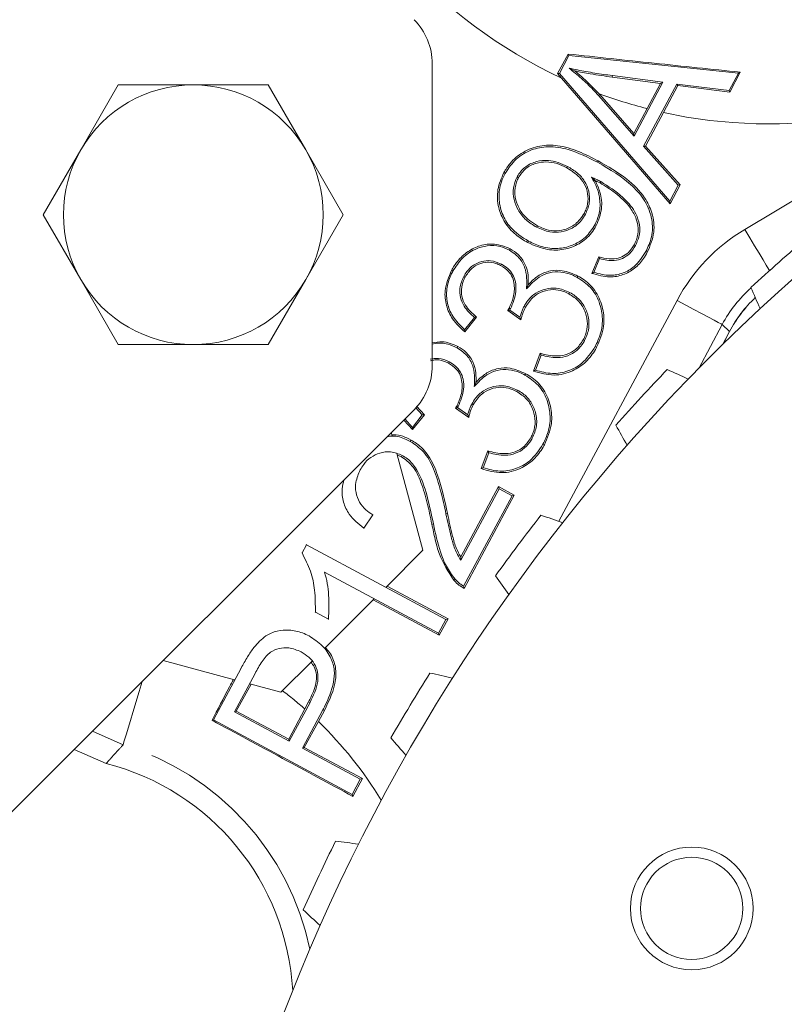
# Model space of a CAD drawing. Units: millimetres. Extents: x 11 to 1180, y 5 to 832.
# Drawn here: x 593 to 611, y 255 to 279 of the extents above; entities that cross this region are included whole.
import ezdxf

# ---------------------------------------------------------------- set-up
doc = ezdxf.new("R2010")
doc.units = ezdxf.units.MM
doc.linetypes.add('PHANTOM', pattern=[12.7, 6.35, -1.27, 1.27, -1.27, 1.27, -1.27])
doc.layers.add('SLD-0', color=7, linetype='Continuous')
doc.styles.add('SLDTEXTSTYLE0', font='TXT', dxfattribs={"width": 0.605})
doc.dimstyles.new('SLDDIMSTYLE0', dxfattribs={"dimtxt": 3, "dimasz": 3, "dimexe": 0, "dimexo": 0.0625, "dimgap": 0.75, "dimtad": 0, "dimdec": 1, "dimlfac": 2, "dimrnd": 1e-09, "dimzin": 12, "dimdsep": 46, "dimtxsty": 'SLDTEXTSTYLE0', "dimsah": 1, "dimcen": 0.09, "dimadec": 0, "dimazin": 0, "dimtfac": 1, "dimtdec": 3, "dimtofl": 0, "dimtmove": 0, "dimatfit": 3, "dimfxl": 0, "dimfrac": 2, "dimtolj": 1, "dimtzin": 12, "dimarcsym": 0})
doc.dimstyles.new('SLDDIMSTYLE1', dxfattribs={"dimtxt": 3, "dimasz": 3, "dimexe": 0, "dimexo": 0.0625, "dimgap": 0.75, "dimtad": 0, "dimtih": 1, "dimtoh": 1, "dimdec": 1, "dimlfac": 2, "dimrnd": 1e-09, "dimzin": 12, "dimdsep": 46, "dimtxsty": 'SLDTEXTSTYLE0', "dimsah": 1, "dimcen": 0, "dimadec": 0, "dimazin": 0, "dimtfac": 1, "dimtdec": 3, "dimtofl": 0, "dimtmove": 0, "dimatfit": 3, "dimfxl": 0, "dimfrac": 2, "dimtolj": 1, "dimtzin": 12, "dimarcsym": 0})

# ---------------------------------------------------------------- blocks, each defined once
blk = doc.blocks.new('*D18')
at = {"layer": 'SLD-0'}
for p, q in [((708.665, 398.35), (718.441, 410.686)), ((718.441, 410.686), (721.441, 410.686))]:
    blk.add_line(p, q, dxfattribs=at)
blk.add_solid([(708.665, 398.35), (710.92, 400.39), (710.137, 401.011)], dxfattribs=at)
at = {"layer": 'SLD-0', "char_height": 3, "attachment_point": 1, "style": 'SLDTEXTSTYLE0'}
for s, insert in [('%%c', (723.029, 412.253)), ('428.6', (727.397, 412.253)), (' B.C.', (737.702, 412.253))]:
    blk.add_mtext(s, dxfattribs=dict(at, insert=insert))
blk = doc.blocks.new('*D19')
at = {"layer": 'SLD-0'}
for p, q in [((621.361, 282.342), (621.361, 140.882)), ((642.111, 241.351), (642.111, 140.882)), ((621.361, 144.057), (616.674, 144.057)), ((642.111, 144.057), (621.361, 144.057))]:
    blk.add_line(p, q, dxfattribs=at)
for points in [[(621.361, 144.057), (624.361, 143.557), (624.361, 144.557)], [(642.111, 144.057), (639.111, 144.557), (639.111, 143.557)]]:
    blk.add_solid(points, dxfattribs=at)
at = {"layer": 'SLD-0', "insert": (607.073, 145.624), "char_height": 3, "attachment_point": 1, "style": 'SLDTEXTSTYLE0'}
blk.add_mtext('41.5', dxfattribs=at)

msp = doc.modelspace()

# ---------------------------------------------------------------- linework, layer by layer
at = {"color": 8, "linetype": 'PHANTOM', "lineweight": 0}
for p, q in [((610.412695, 273.820898), (625.617681, 282.920896)), ((607.175049, 277.581922), (607.170165, 277.545242)), ((605.866935, 266.682572), (608.756919, 272.08368)), ((609.85839, 271.494313), (609.285236, 270.423136)), ((610.036582, 271.324477), (609.85839, 271.494313)), ((603.108138, 266.86352), (603.145685, 266.871626)), ((598.10308, 263.095687), (598.097343, 263.098764)), ((598.441866, 262.962545), (598.447603, 262.959464)), ((595.214952, 261.215045), (594.470419, 261.553748))]:
    msp.add_line(p, q, dxfattribs=at)
at = {"color": 7, "linetype": 'Continuous', "lineweight": 15}
for p, q in [((605.836444, 277.630421), (606.094688, 278.108227)), ((605.882734, 277.635536), (606.115174, 278.069611)), ((606.115174, 278.069611), (606.094688, 278.108227)), ((606.115174, 278.069611), (610.25494, 277.639019)), ((602.773819, 277.870274), (602.773819, 270.48841)), ((605.882734, 277.635536), (605.836444, 277.630421)), ((605.930556, 277.521296), (605.836444, 277.630421)), ((608.577859, 274.511377), (605.882734, 277.635536)), ((610.25494, 277.639019), (610.026796, 277.213844)), ((610.300936, 277.663397), (610.046391, 277.175913)), ((610.25494, 277.639019), (610.300936, 277.663397)), ((595.098734, 277.35434), (594.18219, 275.766841)), ((596.931823, 277.35434), (595.098734, 277.35434)), ((599.681452, 275.766841), (598.764908, 277.35434)), ((605.930556, 277.521296), (608.585302, 274.443942)), ((608.355247, 277.388698), (607.170165, 277.545242)), ((608.411074, 277.41729), (607.175049, 277.581922)), ((607.706674, 276.10211), (608.411074, 277.41729)), ((608.752739, 277.373298), (607.937161, 275.851725)), ((608.022943, 276.77397), (608.355247, 277.388698)), ((608.411074, 277.41729), (608.355247, 277.388698)), ((608.752739, 277.373298), (608.772457, 277.335155)), ((610.026796, 277.213844), (608.752739, 277.373298)), ((606.867649, 277.116052), (606.845234, 277.140739)), ((607.698977, 276.169102), (606.867649, 277.116052)), ((608.772457, 277.335155), (608.423937, 276.678569)), ((610.046391, 277.175913), (608.772457, 277.335155)), ((610.026796, 277.213844), (610.046391, 277.175913)), ((606.83899, 277.09047), (607.706674, 276.10211)), ((608.022943, 276.77397), (607.698977, 276.169102)), ((607.983731, 275.857299), (608.423937, 276.678569)), ((607.706674, 276.10211), (607.698977, 276.169102)), ((594.18219, 275.766841), (593.265645, 274.179342)), ((600.597997, 274.179342), (599.681452, 275.766841)), ((607.937161, 275.851725), (607.983731, 275.857299)), ((607.937161, 275.851725), (608.787325, 274.902205)), ((608.833894, 274.907782), (607.983731, 275.857299)), ((608.787325, 274.902205), (608.577859, 274.511377)), ((608.585302, 274.443942), (608.833894, 274.907782)), ((608.787325, 274.902205), (608.833894, 274.907782)), ((608.577859, 274.511377), (608.585302, 274.443942)), ((593.265645, 274.179342), (594.18219, 272.591843)), ((599.681452, 272.591843), (600.597997, 274.179342)), ((606.841732, 273.152667), (606.670458, 272.745981)), ((606.721543, 272.768314), (606.863637, 273.105702)), ((594.18219, 272.591843), (595.098734, 271.004341)), ((598.764908, 271.004341), (599.681452, 272.591843)), ((604.617924, 271.838832), (604.94043, 271.608575)), ((604.669851, 271.848957), (604.686696, 271.877046)), ((604.917277, 271.672304), (604.669851, 271.848957)), ((603.803821, 271.669994), (603.564568, 271.366692)), ((603.570283, 271.311908), (603.857938, 271.676577)), ((609.863781, 271.001528), (610.036582, 271.324477)), ((610.037685, 271.321538), (609.87163, 271.009236)), ((595.098734, 271.004341), (596.931823, 271.004341)), ((605.407831, 270.79185), (605.244212, 270.357805)), ((605.293695, 270.380176), (605.431315, 270.745243)), ((602.327451, 269.410781), (591.028419, 258.111744)), ((602.361463, 269.462126), (602.526382, 269.282582)), ((602.580499, 269.289165), (602.385171, 269.497911)), ((603.340484, 269.45142), (603.66299, 269.22116)), ((603.392411, 269.461541), (603.409257, 269.48963)), ((603.639841, 269.284888), (603.392411, 269.461541)), ((602.287129, 268.979276), (602.104664, 269.187993)), ((602.526382, 269.282582), (602.287129, 268.979276)), ((602.292843, 268.924496), (602.580499, 269.289165)), ((602.074866, 269.158195), (602.292843, 268.924496)), ((601.795379, 268.769911), (601.772387, 268.855716)), ((602.544271, 265.975012), (601.909597, 268.343652)), ((601.920232, 268.30396), (602.022551, 268.261067)), ((604.130391, 268.404434), (603.966773, 267.97039)), ((604.016256, 267.99276), (604.153876, 268.357831)), ((601.013031, 267.940245), (601.018768, 267.93716)), ((603.467617, 265.728886), (604.406692, 267.479914)), ((604.391005, 267.531938), (603.467778, 265.810455)), ((604.406692, 267.479914), (604.391005, 267.531938)), ((604.778257, 267.324), (604.391005, 267.531938)), ((604.406692, 267.479914), (604.726266, 267.308312)), ((604.726266, 267.308312), (603.540253, 265.095501)), ((603.555847, 265.04328), (604.778257, 267.324)), ((604.726266, 267.308312), (604.778257, 267.324)), ((601.317849, 266.840714), (601.098277, 266.515124)), ((601.317849, 266.840714), (601.327107, 266.8428)), ((601.098277, 266.515124), (601.099983, 266.506004)), ((599.589359, 265.908885), (599.69743, 266.11093)), ((599.69743, 266.11093), (599.694763, 266.119747)), ((599.69743, 266.11093), (603.106678, 264.283041)), ((599.589359, 265.908885), (599.581801, 265.908557)), ((601.643943, 265.074684), (602.544271, 265.975012)), ((600.140866, 265.440787), (600.150708, 265.428125)), ((602.92697, 263.947501), (600.140866, 265.440787)), ((603.158668, 264.298755), (601.667505, 265.098247)), ((600.147415, 263.578157), (601.35299, 264.783732)), ((601.329424, 264.760165), (602.942691, 263.895492)), ((599.916198, 264.458611), (599.909548, 264.454788)), ((600.233659, 264.288518), (599.916198, 264.458611)), ((600.233659, 264.288518), (600.239072, 264.278232)), ((603.106678, 264.283041), (602.92697, 263.947501)), ((602.942691, 263.895492), (603.158668, 264.298755)), ((603.106678, 264.283041), (603.158668, 264.298755)), ((599.762347, 263.879447), (599.765398, 263.885203)), ((602.92697, 263.947501), (602.942691, 263.895492)), ((598.41523, 263.600669), (598.410134, 263.604722)), ((598.712635, 263.388737), (598.717284, 263.384174)), ((599.570226, 263.488877), (599.567175, 263.483121)), ((596.193455, 263.276785), (597.94154, 262.808385)), ((599.074159, 262.504901), (599.835731, 263.266473)), ((597.421926, 261.826157), (598.10308, 263.095687)), ((598.441866, 262.962545), (597.93872, 262.024517)), ((598.342989, 262.700817), (597.981524, 262.03744)), ((598.313157, 262.708812), (599.074159, 262.504901)), ((599.277865, 261.30675), (599.785913, 262.254602)), ((599.751961, 262.272573), (599.656739, 262.094918)), ((597.93872, 262.024517), (597.981524, 262.03744)), ((597.93872, 262.024517), (599.277865, 261.30675)), ((597.981524, 262.03744), (599.263761, 261.353432)), ((599.263761, 261.353432), (599.656739, 262.094918)), ((600.101948, 262.0752), (599.597357, 261.135097)), ((599.990554, 261.786437), (600.135915, 262.057262)), ((597.421926, 261.826157), (597.390682, 261.816724)), ((600.816768, 260.006263), (597.421926, 261.826157)), ((599.990554, 261.786437), (599.645518, 261.149633)), ((599.277865, 261.30675), (599.263761, 261.353432)), ((594.016221, 261.09955), (594.803613, 260.762411)), ((599.597357, 261.135097), (599.645518, 261.149633)), ((599.597357, 261.135097), (601.014838, 260.375476)), ((599.645518, 261.149633), (601.066787, 260.391164)), ((601.014838, 260.375476), (600.816768, 260.006263)), ((601.066787, 260.391164), (600.831785, 259.956519)), ((601.014838, 260.375476), (601.066787, 260.391164)), ((600.816768, 260.006263), (600.831785, 259.956519))]:
    msp.add_line(p, q, dxfattribs=at)
at = {"color": 7, "linetype": 'Continuous', "lineweight": 15, "flags": 128}
for points in [[(606.119599, 277.763001), (606.21598, 277.716211), (606.259104, 277.695279)], [(606.812317, 275.460969), (606.820658, 275.476578), (606.828835, 275.491874), (606.830426, 275.49485)], [(604.555454, 275.190732), (604.539272, 275.199416), (604.524277, 275.207459), (604.521599, 275.208897)], [(606.076457, 275.361865), (606.066838, 275.343875), (606.059294, 275.329768), (606.058341, 275.327983)], [(604.845327, 275.102491), (604.863305, 275.092832), (604.877401, 275.085254), (604.879186, 275.084297)], [(606.662423, 275.100752), (606.679295, 275.084569), (606.746778, 275.01985), (606.749907, 275.016847)], [(606.89338, 274.989034), (606.889807, 274.9825), (606.87552, 274.956356), (606.874958, 274.955324)], [(606.517807, 274.189963), (606.494718, 274.202331), (606.48394, 274.208105)], [(605.324198, 273.874498), (605.335083, 273.894722), (605.342407, 273.908327)], [(606.748235, 273.932344), (606.771387, 273.920077), (606.782194, 273.914351)], [(605.123945, 273.533228), (605.115436, 273.517488), (605.107233, 273.502312), (605.105672, 273.499428)], [(604.659081, 273.313901), (604.670119, 273.334573), (604.677186, 273.347809)], [(607.742105, 273.42778), (607.727163, 273.435849), (607.711572, 273.444264), (607.708283, 273.446041)], [(607.995916, 273.278634), (608.010188, 273.271019), (608.02446, 273.263401), (608.029813, 273.260544)], [(603.276294, 272.800679), (603.253268, 272.813181), (603.242524, 272.819015)], [(604.46278, 272.971532), (604.454872, 272.95634), (604.446724, 272.940691), (604.445033, 272.937438)], [(603.541158, 272.670451), (603.558015, 272.661651), (603.572816, 272.653921), (603.575226, 272.652662)], [(606.316548, 272.64586), (606.329084, 272.668864), (606.334936, 272.6796)], [(605.077274, 272.363598), (605.102212, 272.424842), (605.118353, 272.464479)], [(606.131617, 272.278915), (606.119231, 272.255826), (606.113453, 272.245048)], [(604.686696, 271.877046), (604.681026, 271.880085), (604.658336, 271.892245), (604.652819, 271.895203)], [(605.016373, 271.938159), (605.039597, 271.925981), (605.0504, 271.920315)], [(606.496074, 271.099972), (606.477302, 271.109945), (606.462136, 271.118007)], [(603.381641, 270.926486), (603.39268, 270.947161), (603.399746, 270.960393)], [(606.756933, 270.956914), (606.773053, 270.948316), (606.788107, 270.940284), (606.790833, 270.938831)], [(605.431315, 270.745243), (605.418317, 270.77097), (605.407831, 270.79185)], [(603.185341, 270.58412), (603.177432, 270.568925), (603.169285, 270.553279), (603.167594, 270.550026)], [(605.039109, 270.258444), (605.051644, 270.281452), (605.057497, 270.292188)], [(603.799835, 269.976186), (603.824772, 270.037427), (603.840914, 270.077067)], [(604.854178, 269.891499), (604.841791, 269.86841), (604.836013, 269.857637)], [(603.409257, 269.48963), (603.403587, 269.49267), (603.380896, 269.504833), (603.375379, 269.507787)], [(603.738934, 269.550747), (603.762158, 269.538569), (603.772965, 269.532899)], [(605.218634, 268.712561), (605.199863, 268.722533), (605.184697, 268.730591)], [(602.236327, 268.6369), (602.248714, 268.659982), (602.254495, 268.670755)], [(605.479494, 268.569502), (605.495617, 268.5609), (605.510667, 268.552869), (605.513394, 268.551416)], [(602.040816, 268.294881), (602.031078, 268.276854), (602.023494, 268.262814), (602.022551, 268.261067)], [(604.153876, 268.357831), (604.140878, 268.383554), (604.130391, 268.404434)], [(603.467617, 265.728886), (603.467699, 265.771064), (603.467766, 265.80559), (603.467778, 265.810455)], [(603.330318, 265.267889), (603.312116, 265.252094), (603.301302, 265.242706)]]:
    msp.add_lwpolyline(points, dxfattribs=at)
at = {"color": 8, "linetype": 'PHANTOM', "lineweight": 0, "flags": 128}
for points in [[(606.83899, 277.09047), (606.858529, 277.107912), (606.867649, 277.116052)], [(610.412695, 273.820898), (610.535179, 273.616238), (610.653162, 273.4191), (610.76231, 273.236728), (610.858612, 273.075822), (610.938529, 272.942289), (610.999123, 272.841046), (611.016358, 272.81225)], [(608.756919, 272.08368), (608.967219, 271.971158), (609.169789, 271.862767), (609.35719, 271.762493), (609.522533, 271.674021), (609.659743, 271.600607), (609.763779, 271.54494), (609.830816, 271.509069), (609.85839, 271.494313)], [(602.801234, 266.618091), (602.775559, 266.61292), (602.763579, 266.610506)], [(595.214952, 261.215045), (595.236689, 261.286891), (595.289529, 261.461547), (595.371533, 261.732596), (595.479686, 262.090075), (595.610015, 262.520849), (595.684838, 262.768167)], [(599.785913, 262.254602), (599.769213, 262.263442), (599.754416, 262.271273), (599.751961, 262.272573)], [(600.101948, 262.0752), (600.125108, 262.06297), (600.135915, 262.057262)]]:
    msp.add_lwpolyline(points, dxfattribs=at)
at = {"color": 7, "linetype": 'Continuous', "lineweight": 15}
for centre, radius in [((642.110821, 238.167342), 31.425), ((609.115821, 257.217342), 1.5), ((609.115821, 257.217342), 1.25)]:
    msp.add_circle(centre, radius, dxfattribs=at)
at = {"color": 8, "linetype": 'PHANTOM', "lineweight": 0}
msp.add_circle((642.110821, 238.167342), 31.046714, dxfattribs=at)
at = {"color": 7, "linetype": 'Continuous', "lineweight": 15}
for centre, radius, start, end in [((642.110821, 238.167342), 46.02125, 87.3609324, 186.2802805), ((601.249821, 277.870272), 1.524, 359.9999997, 44.9999997), ((596.931821, 274.179342), 3.175, 89.9999997, 149.9999997), ((596.931821, 274.179342), 3.175, 29.9999997, 89.9999997), ((596.931821, 274.179342), 3.175, 149.9999997, 209.9999997), ((596.931821, 274.179342), 3.175, 329.9999997, 29.9999997), ((642.110821, 238.167342), 46.5525, 130.3831112, 132.6612436), ((596.931821, 274.179342), 3.175, 209.9999997, 269.9999997), ((596.931821, 274.179342), 3.175, 269.9999997, 329.9999997), ((625.259016, 278.482742), 15.903937, 202.483499, 204.5111927), ((612.907264, 269.795754), 3.25, 133.5213799, 152), ((617.62868, 272.806046), 14.137573, 185.8434382, 186.0666683), ((601.249821, 270.488411), 1.524, 314.9999997, 359.9999997), ((599.935699, 282.166097), 12.946662, 294.2066873, 294.4470144), ((642.110821, 238.167342), 46.5525, 136.1895628, 138.4676953), ((602.141508, 255.824317), 15.903937, 64.3396137, 66.3673075), ((615.970524, 270.379016), 13.754802, 185.8407419, 186.0701687), ((621.266836, 276.571027), 15.903937, 208.2899506, 210.3176443), ((598.36251, 280.432877), 13.664603, 294.2130007, 294.440701), ((642.110821, 238.167342), 46.5525, 141.9960144, 144.2741469), ((600.560251, 251.690097), 15.903937, 70.1460654, 72.1737591), ((617.488543, 274.26524), 15.903937, 214.0964022, 216.1240959), ((642.110821, 238.167342), 46.5525, 147.802466, 150.0805985), ((599.405359, 247.417115), 15.903937, 75.952517, 77.9802107), ((613.962908, 271.589038), 15.903937, 219.9028538, 221.9305475), ((593.298069, 254.87914), 6.072854, 3.1312225, 75.6459075), ((642.110821, 238.167342), 46.5525, 153.6089177, 155.8870501), ((598.688683, 243.049217), 15.903937, 81.7589686, 83.7866623), ((610.726109, 268.569885), 15.903937, 225.7093054, 227.7369992)]:
    msp.add_arc(centre, radius, start, end, dxfattribs=at)
at = {"color": 8, "linetype": 'PHANTOM', "lineweight": 0}
for centre, radius, start, end in [((611.010821, 288.442342), 12.044847, 221.4634017, 245.0530306), ((611.010821, 288.442342), 12.044847, 257.5979157, 300.8997198), ((611.010821, 288.442342), 12.044847, 249.7669267, 255.6370866), ((593.298069, 254.87914), 9.6177, 48.6129337, 52.8158914), ((593.298069, 254.87914), 9.6177, 31.206915, 45.9049289), ((593.298069, 254.87914), 6.619528, 11.7180765, 73.1671731)]:
    msp.add_arc(centre, radius, start, end, dxfattribs=at)
for major_axis, ratio, start_param, end_param in [((-3.259557, 3.106747), 0.999344181, 6.013264254, 6.55310636), ((2.355311, -2.244893), 0.998840455, 3.057604636, 3.411513707)]:
    msp.add_ellipse((612.72634, 269.958031), major_axis=major_axis, ratio=ratio, start_param=start_param, end_param=end_param, dxfattribs=at)
at = {"color": 7, "linetype": 'Continuous', "lineweight": 15}
msp.add_ellipse((612.903386, 269.789286), major_axis=(-2.354124, 2.243762), ratio=0.999344181, start_param=6.231100685, end_param=6.55310636, dxfattribs=at)
for points, knots in [([(606.094688, 278.108227), (606.794077, 278.033368), (608.193475, 277.883585), (609.598241, 277.736815), (610.300936, 277.663397)], [0, 0, 0, 0, 0.499778132, 1, 1, 1, 1]), ([(606.119599, 277.763001), (606.169726, 277.72085), (606.26998, 277.63655), (606.420609, 277.510311), (606.565491, 277.376701), (606.705728, 277.237308), (606.794545, 277.139443), (606.83899, 277.09047)], [0, 0, 0, 0, 0.199290235, 0.398580088, 0.597919368, 0.798794356, 1, 1, 1, 1]), ([(607.175049, 277.581922), (607.103193, 277.591331), (606.959479, 277.61015), (606.744682, 277.643734), (606.463665, 277.689111), (606.256198, 277.733665), (606.119599, 277.763001)], [0, 0, 0, 0, 0.202939357, 0.405889251, 0.608831305, 1, 1, 1, 1]), ([(606.259104, 277.695279), (606.282998, 277.675266), (606.37074, 277.601774), (606.575644, 277.426921), (606.739035, 277.253474), (606.845234, 277.140739)], [0, 0, 0, 0, 0.115819768, 0.425311177, 1, 1, 1, 1]), ([(607.170165, 277.545242), (607.082103, 277.556892), (606.903824, 277.580477), (606.599495, 277.627331), (606.384657, 277.670216), (606.259104, 277.695279)], [0, 0, 0, 0, 0.2885947866, 0.5842493999, 1, 1, 1, 1]), ([(598.764908, 277.35434), (598.611891, 277.35434), (598.003894, 277.35434), (597.390695, 277.35434), (596.931823, 277.35434)], [0, 0, 0, 0, 0.251674049, 1, 1, 1, 1]), ([(606.830426, 275.49485), (606.671855, 275.576185), (606.356136, 275.738125), (605.872839, 275.886334), (605.396618, 275.883154), (604.986981, 275.728132), (604.689455, 275.483581), (604.569184, 275.286766), (604.521599, 275.208897)], [0, 0, 0, 0, 0.203474335, 0.405121783, 0.570946889, 0.737517002, 0.896149322, 1, 1, 1, 1]), ([(604.555454, 275.190732), (604.637046, 275.312813), (604.800723, 275.557713), (605.181991, 275.781738), (605.630132, 275.867304), (606.197053, 275.773802), (606.579509, 275.579341), (606.812317, 275.460969)], [0, 0, 0, 0, 0.170029741, 0.341086678, 0.500282379, 0.695812353, 1, 1, 1, 1]), ([(606.076457, 275.361865), (605.924819, 275.427534), (605.682236, 275.532587), (605.319075, 275.492722), (605.052246, 275.372637), (604.909624, 275.21341), (604.854259, 275.1179), (604.845327, 275.102491)], [0, 0, 0, 0, 0.346966751, 0.555057386, 0.76312545, 0.961783611, 1, 1, 1, 1]), ([(604.879186, 275.084297), (604.933854, 275.1645), (605.041032, 275.321739), (605.294798, 275.442561), (605.559777, 275.484242), (605.821571, 275.441225), (605.981008, 275.36497), (606.058341, 275.327983)], [0, 0, 0, 0, 0.213612445, 0.418792024, 0.605656402, 0.808729386, 1, 1, 1, 1]), ([(606.812317, 275.460969), (607.114894, 275.287175), (607.555897, 275.033873), (607.992914, 274.521871), (608.164499, 274.084887), (608.159198, 273.642671), (608.048378, 273.395597), (607.995916, 273.278634)], [0, 0, 0, 0, 0.370844912, 0.540503325, 0.711691342, 0.863517435, 1, 1, 1, 1]), ([(608.029813, 273.260544), (608.097052, 273.42062), (608.226549, 273.728913), (608.171438, 274.210803), (607.943685, 274.667754), (607.493859, 275.115903), (607.070531, 275.357705), (606.830426, 275.49485)], [0, 0, 0, 0, 0.179716884, 0.34611794, 0.489116529, 0.710235761, 1, 1, 1, 1]), ([(604.521599, 275.208897), (604.462911, 275.073477), (604.344922, 274.801225), (604.373422, 274.365968), (604.53116, 273.980517), (604.78943, 273.689571), (605.006244, 273.55921), (605.105672, 273.499428)], [0, 0, 0, 0, 0.216687088, 0.435635971, 0.625236616, 0.828139262, 1, 1, 1, 1]), ([(605.123945, 273.533228), (604.965293, 273.63474), (604.695254, 273.807522), (604.464763, 274.203376), (604.382751, 274.59273), (604.432308, 274.935891), (604.522645, 275.122837), (604.555454, 275.190732)], [0, 0, 0, 0, 0.284052535, 0.483482593, 0.682601236, 0.884725841, 1, 1, 1, 1]), ([(606.058341, 275.327983), (606.189132, 275.244436), (606.393372, 275.113972), (606.553022, 274.8229), (606.595777, 274.569229), (606.557517, 274.357662), (606.502628, 274.246091), (606.48394, 274.208105)], [0, 0, 0, 0, 0.34009995, 0.531088675, 0.722476311, 0.905512621, 1, 1, 1, 1]), ([(606.517807, 274.189963), (606.556637, 274.27985), (606.634614, 274.460358), (606.615307, 274.750568), (606.50749, 275.004298), (606.323197, 275.213882), (606.161647, 275.310772), (606.076457, 275.361865)], [0, 0, 0, 0, 0.2068038394, 0.4152940656, 0.599205961, 0.7886481793, 1, 1, 1, 1]), ([(604.845327, 275.102491), (604.809152, 275.01457), (604.736566, 274.838151), (604.76223, 274.551448), (604.865263, 274.279574), (605.055552, 274.039125), (605.234453, 273.929493), (605.324198, 273.874498)], [0, 0, 0, 0, 0.192563777, 0.386391402, 0.571846194, 0.785220578, 1, 1, 1, 1]), ([(605.342407, 273.908327), (605.213721, 273.992468), (604.997549, 274.133812), (604.825671, 274.456785), (604.770259, 274.757985), (604.823195, 274.971568), (604.872274, 275.070381), (604.879186, 275.084297)], [0, 0, 0, 0, 0.323465093, 0.543371174, 0.763432082, 0.966682672, 1, 1, 1, 1]), ([(606.662423, 275.100752), (606.71276, 275.012027), (606.814024, 274.833536), (606.8852, 274.514204), (606.868485, 274.198973), (606.783766, 274.011127), (606.748235, 273.932344)], [0, 0, 0, 0, 0.248103413, 0.499115271, 0.789929224, 1, 1, 1, 1]), ([(606.89338, 274.989034), (606.885508, 274.993171), (606.869763, 275.001446), (606.845932, 275.013439), (606.821988, 275.025201), (606.773786, 275.048075), (606.72058, 275.073221), (606.675427, 275.094595), (606.662423, 275.100752)], [0, 0, 0, 0, 0.103976573, 0.207957874, 0.311921958, 0.415894126, 0.831770083, 1, 1, 1, 1]), ([(606.782194, 273.914351), (606.835979, 274.050815), (606.938944, 274.312063), (606.900857, 274.70868), (606.796128, 274.922487), (606.749907, 275.016847)], [0, 0, 0, 0, 0.379252984, 0.726045556, 1, 1, 1, 1]), ([(606.749907, 275.016847), (606.757419, 275.013307), (606.799441, 274.993499), (606.840905, 274.972538), (606.874958, 274.955324)], [0, 0, 0, 0, 0.178740087, 1, 1, 1, 1]), ([(606.874958, 274.955324), (606.999588, 274.879231), (607.275025, 274.711062), (607.587066, 274.413508), (607.778952, 274.079128), (607.825502, 273.777997), (607.767991, 273.565279), (607.717638, 273.464723), (607.708283, 273.446041)], [0, 0, 0, 0, 0.228353496, 0.504671155, 0.66378779, 0.823961155, 0.967294403, 1, 1, 1, 1]), ([(607.742105, 273.42778), (607.781628, 273.519189), (607.861053, 273.702887), (607.836673, 274.001004), (607.704826, 274.320062), (607.390091, 274.670838), (607.077662, 274.870982), (606.89338, 274.989034)], [0, 0, 0, 0, 0.149220933, 0.299874866, 0.437913256, 0.66845978, 1, 1, 1, 1]), ([(605.324198, 273.874498), (605.429294, 273.828125), (605.621111, 273.743488), (605.930469, 273.745542), (606.205145, 273.840919), (606.405957, 274.004757), (606.487566, 274.139889), (606.517807, 274.189963)], [0, 0, 0, 0, 0.247844251, 0.452353223, 0.656830254, 0.872837014, 1, 1, 1, 1]), ([(606.48394, 274.208105), (606.420148, 274.114139), (606.300436, 273.937802), (606.02054, 273.807169), (605.747155, 273.774196), (605.51824, 273.821926), (605.391384, 273.884261), (605.342407, 273.908327)], [0, 0, 0, 0, 0.254505976, 0.477606531, 0.677964323, 0.87566778, 1, 1, 1, 1]), ([(605.105672, 273.499428), (605.265035, 273.428324), (605.546502, 273.30274), (605.994585, 273.313381), (606.373581, 273.45091), (606.639319, 273.67552), (606.745057, 273.852271), (606.782194, 273.914351)], [0, 0, 0, 0, 0.268515578, 0.474253078, 0.679870983, 0.887562458, 1, 1, 1, 1]), ([(606.748235, 273.932344), (606.677718, 273.824466), (606.536104, 273.607822), (606.20103, 273.416035), (605.830535, 273.333505), (605.457337, 273.37555), (605.23176, 273.482237), (605.123945, 273.533228)], [0, 0, 0, 0, 0.204738166, 0.411162423, 0.60038606, 0.8090045, 1, 1, 1, 1]), ([(604.677186, 273.347809), (604.5518, 273.39634), (604.315524, 273.487792), (603.944547, 273.443078), (603.632915, 273.286139), (603.394272, 273.070471), (603.287854, 272.894129), (603.242524, 272.819015)], [0, 0, 0, 0, 0.23450816, 0.441904817, 0.6369564, 0.845359312, 1, 1, 1, 1]), ([(603.276294, 272.800679), (603.348563, 272.911962), (603.489077, 273.128333), (603.792339, 273.34102), (604.115416, 273.434216), (604.413261, 273.423052), (604.583924, 273.347273), (604.659081, 273.313901)], [0, 0, 0, 0, 0.241389531, 0.469339659, 0.659919639, 0.850233812, 1, 1, 1, 1]), ([(604.659081, 273.313901), (604.753549, 273.24777), (604.928822, 273.125073), (605.063777, 272.845089), (605.087305, 272.589813), (605.080342, 272.432787), (605.077274, 272.363598)], [0, 0, 0, 0, 0.308737044, 0.572821826, 0.81177655, 1, 1, 1, 1]), ([(605.118353, 272.464479), (605.120778, 272.540294), (605.126278, 272.712294), (605.054214, 272.97501), (604.896336, 273.207564), (604.746035, 273.303749), (604.677186, 273.347809)], [0, 0, 0, 0, 0.21682686, 0.491915115, 0.767258419, 1, 1, 1, 1]), ([(606.670458, 272.745981), (606.818096, 272.703327), (607.070582, 272.630381), (607.441883, 272.696543), (607.72688, 272.857736), (607.91614, 273.063504), (607.99975, 273.208433), (608.029813, 273.260544)], [0, 0, 0, 0, 0.2837870474, 0.485322458, 0.6869115407, 0.8874238908, 1, 1, 1, 1]), ([(607.995916, 273.278634), (607.909284, 273.145221), (607.765295, 272.923481), (607.441529, 272.738749), (607.094159, 272.670417), (606.85704, 272.732715), (606.721543, 272.768314)], [0, 0, 0, 0, 0.311734817, 0.51812207, 0.724640746, 1, 1, 1, 1]), ([(607.708283, 273.446041), (607.665346, 273.378738), (607.587763, 273.257127), (607.412188, 273.13779), (607.202476, 273.08459), (607.007212, 273.105221), (606.883701, 273.140634), (606.841732, 273.152667)], [0, 0, 0, 0, 0.235777264, 0.426028653, 0.616628861, 0.869731048, 1, 1, 1, 1]), ([(606.863637, 273.105702), (606.983497, 273.078508), (607.170883, 273.035992), (607.42571, 273.101274), (607.613303, 273.226748), (607.696281, 273.356258), (607.742105, 273.42778)], [0, 0, 0, 0, 0.354083918, 0.553564964, 0.753457691, 1, 1, 1, 1]), ([(604.46278, 272.971532), (604.37682, 273.007636), (604.222022, 273.072651), (603.97767, 273.045275), (603.773164, 272.955599), (603.628444, 272.817332), (603.565932, 272.712139), (603.541158, 272.670451)], [0, 0, 0, 0, 0.2542446, 0.457848961, 0.661024321, 0.865661286, 1, 1, 1, 1]), ([(603.575226, 272.652662), (603.624443, 272.728621), (603.71135, 272.862749), (603.91018, 272.982718), (604.116177, 273.029666), (604.302728, 273.005451), (604.406258, 272.95597), (604.445033, 272.937438)], [0, 0, 0, 0, 0.262334275, 0.463227978, 0.663750763, 0.874063906, 1, 1, 1, 1]), ([(606.863637, 273.105702), (606.860401, 273.112585), (606.853787, 273.126655), (606.846506, 273.142366), (606.842441, 273.151137), (606.841732, 273.152667)], [0, 0, 0, 0, 0.441558582, 0.902600446, 1, 1, 1, 1]), ([(603.242524, 272.819015), (603.174183, 272.655307), (603.058778, 272.378863), (603.101854, 271.955061), (603.264517, 271.595365), (603.461872, 271.412409), (603.570283, 271.311908)], [0, 0, 0, 0, 0.310795611, 0.524824772, 0.738978554, 1, 1, 1, 1]), ([(603.564568, 271.366692), (603.458405, 271.470443), (603.269074, 271.655471), (603.127107, 272.015363), (603.113025, 272.367382), (603.189855, 272.630142), (603.259402, 272.767353), (603.276294, 272.800679)], [0, 0, 0, 0, 0.276657787, 0.4933909661, 0.7101550843, 0.9296001979, 1, 1, 1, 1]), ([(604.445033, 272.937438), (604.513138, 272.89451), (604.631844, 272.819687), (604.742703, 272.648653), (604.791596, 272.427743), (604.772624, 272.163265), (604.691074, 271.980799), (604.652819, 271.895203)], [0, 0, 0, 0, 0.200598941, 0.349639536, 0.498719003, 0.764843486, 1, 1, 1, 1]), ([(604.686696, 271.877046), (604.742416, 272.015794), (604.828454, 272.230038), (604.819177, 272.527605), (604.747412, 272.725269), (604.623537, 272.873681), (604.515984, 272.939148), (604.46278, 272.971532)], [0, 0, 0, 0, 0.354240588, 0.546987244, 0.699201079, 0.851204714, 1, 1, 1, 1]), ([(605.077274, 272.363598), (605.17262, 272.470245), (605.329831, 272.646091), (605.636376, 272.775532), (605.918757, 272.791319), (606.148006, 272.730177), (606.27474, 272.666776), (606.316548, 272.64586)], [0, 0, 0, 0, 0.3028593475, 0.4993700777, 0.6960119092, 0.8997161994, 1, 1, 1, 1]), ([(606.334936, 272.6796), (606.209739, 272.734999), (605.994401, 272.830285), (605.656276, 272.819502), (605.379751, 272.714407), (605.214566, 272.569553), (605.134259, 272.48185), (605.118353, 272.464479)], [0, 0, 0, 0, 0.30102532, 0.51775875, 0.73481474, 0.947476538, 1, 1, 1, 1]), ([(603.541158, 272.670451), (603.501526, 272.575277), (603.432185, 272.408765), (603.453452, 272.148926), (603.562455, 271.890263), (603.711643, 271.754115), (603.803821, 271.669994)], [0, 0, 0, 0, 0.269477285, 0.471470028, 0.673439253, 1, 1, 1, 1]), ([(603.857938, 271.676577), (603.753681, 271.76744), (603.591693, 271.908618), (603.484407, 272.18201), (603.478193, 272.411384), (603.532811, 272.565555), (603.570181, 272.642301), (603.575226, 272.652662)], [0, 0, 0, 0, 0.365235874, 0.567476842, 0.770350354, 0.968995557, 1, 1, 1, 1]), ([(606.316548, 272.64586), (606.431177, 272.570905), (606.661535, 272.420275), (606.862776, 272.064672), (606.951382, 271.666999), (606.910888, 271.283209), (606.802948, 271.054439), (606.756933, 270.956914)], [0, 0, 0, 0, 0.2091064229, 0.4202190947, 0.6103579314, 0.8338947514, 1, 1, 1, 1]), ([(606.790833, 270.938831), (606.863919, 271.108673), (606.994157, 271.411327), (606.958673, 271.890102), (606.799117, 272.291609), (606.557864, 272.548794), (606.38545, 272.64996), (606.334936, 272.6796)], [0, 0, 0, 0, 0.273261257, 0.486946064, 0.700257915, 0.912182011, 1, 1, 1, 1]), ([(606.721543, 272.768314), (606.714368, 272.765156), (606.700017, 272.758839), (606.683003, 272.751428), (606.673154, 272.747151), (606.670458, 272.745981)], [0, 0, 0, 0, 0.420728204, 0.84145319, 1, 1, 1, 1]), ([(606.131617, 272.278915), (606.024689, 272.324021), (605.836456, 272.403424), (605.541699, 272.375728), (605.29616, 272.273254), (605.120243, 272.112255), (605.045376, 271.986771), (605.016373, 271.938159)], [0, 0, 0, 0, 0.263427725, 0.463732653, 0.663448544, 0.869620165, 1, 1, 1, 1]), ([(605.0504, 271.920315), (605.113113, 272.014996), (605.222781, 272.180569), (605.475974, 272.31562), (605.726761, 272.362964), (605.94709, 272.324922), (606.068452, 272.266654), (606.113453, 272.245048)], [0, 0, 0, 0, 0.270261721, 0.472616803, 0.674596289, 0.879339801, 1, 1, 1, 1]), ([(606.113453, 272.245048), (606.200249, 272.188595), (606.377452, 272.07334), (606.527361, 271.800223), (606.581455, 271.512118), (606.541258, 271.281255), (606.481661, 271.158291), (606.462136, 271.118007)], [0, 0, 0, 0, 0.23414801, 0.478037601, 0.687318117, 0.897562188, 1, 1, 1, 1]), ([(606.496074, 271.099972), (606.538209, 271.199568), (606.622902, 271.399757), (606.592473, 271.719512), (606.472651, 271.996536), (606.302564, 272.177751), (606.175917, 272.252699), (606.131617, 272.278915)], [0, 0, 0, 0, 0.233738174, 0.469816915, 0.678085107, 0.887398322, 1, 1, 1, 1]), ([(604.652819, 271.895203), (604.649115, 271.888922), (604.641396, 271.875829), (604.629731, 271.857054), (604.621677, 271.844625), (604.617924, 271.838832)], [0, 0, 0, 0, 0.3299071909, 0.6876790082, 1, 1, 1, 1]), ([(604.669851, 271.848957), (604.666973, 271.848379), (604.652588, 271.845487), (604.635279, 271.842113), (604.62077, 271.83937), (604.617924, 271.838832)], [0, 0, 0, 0, 0.167337478, 0.836668292, 1, 1, 1, 1]), ([(605.016373, 271.938159), (605.002609, 271.91002), (604.974929, 271.853431), (604.943093, 271.763988), (604.925896, 271.702914), (604.917277, 271.672304)], [0, 0, 0, 0, 0.3303734, 0.664384619, 1, 1, 1, 1]), ([(604.94043, 271.608575), (604.946605, 271.632563), (604.960662, 271.687167), (604.991806, 271.793285), (605.027737, 271.871183), (605.0504, 271.920315)], [0, 0, 0, 0, 0.224402358, 0.51081056, 1, 1, 1, 1]), ([(603.803821, 271.669994), (603.813669, 271.671165), (603.831664, 271.673304), (603.84975, 271.675557), (603.857938, 271.676577)], [0, 0, 0, 0, 0.547261299, 1, 1, 1, 1]), ([(604.917277, 271.672304), (604.922483, 271.657865), (604.930122, 271.636679), (604.93794, 271.615363), (604.94043, 271.608575)], [0, 0, 0, 0, 0.681545245, 1, 1, 1, 1]), ([(606.462136, 271.118007), (606.40595, 271.033666), (606.30642, 270.884262), (606.077546, 270.756842), (605.794164, 270.70647), (605.567439, 270.746254), (605.4252, 270.786888), (605.407831, 270.79185)], [0, 0, 0, 0, 0.248405973, 0.440034705, 0.631895225, 0.955048852, 1, 1, 1, 1]), ([(605.431315, 270.745243), (605.564446, 270.715002), (605.782108, 270.665559), (606.091453, 270.718166), (606.317701, 270.850038), (606.438083, 270.99783), (606.487902, 271.08558), (606.496074, 271.099972)], [0, 0, 0, 0, 0.331351755, 0.541744429, 0.752518142, 0.959408898, 1, 1, 1, 1]), ([(596.931823, 271.004341), (597.390695, 271.004341), (598.003894, 271.004341), (598.611891, 271.004341), (598.764908, 271.004341)], [0, 0, 0, 0, 0.748325951, 1, 1, 1, 1]), ([(603.399746, 270.960393), (603.273789, 271.013162), (603.070229, 271.098441), (602.85563, 271.060447), (602.773819, 271.045963)], [0, 0, 0, 0, 0.618774055, 1, 1, 1, 1]), ([(602.773819, 271.011068), (602.796096, 271.018048), (602.917692, 271.056149), (603.136755, 271.032124), (603.306769, 270.958784), (603.381641, 270.926486)], [0, 0, 0, 0, 0.111516393, 0.60872148, 1, 1, 1, 1]), ([(603.381641, 270.926486), (603.47611, 270.860356), (603.651385, 270.73766), (603.786336, 270.457676), (603.809866, 270.2024), (603.802903, 270.045375), (603.799835, 269.976186)], [0, 0, 0, 0, 0.308735639, 0.572824102, 0.811776078, 1, 1, 1, 1]), ([(603.840914, 270.077067), (603.843339, 270.152882), (603.84884, 270.324881), (603.776773, 270.587595), (603.618899, 270.820152), (603.468596, 270.916335), (603.399746, 270.960393)], [0, 0, 0, 0, 0.216827429, 0.491912971, 0.76725991, 1, 1, 1, 1]), ([(605.244212, 270.357805), (605.412592, 270.308947), (605.73004, 270.216834), (606.191778, 270.331948), (606.539792, 270.564681), (606.709307, 270.792988), (606.781135, 270.921481), (606.790833, 270.938831)], [0, 0, 0, 0, 0.285241859, 0.537770183, 0.756464002, 0.967115947, 1, 1, 1, 1]), ([(606.756933, 270.956914), (606.657664, 270.806461), (606.486678, 270.547316), (606.093281, 270.341176), (605.693114, 270.267718), (605.431064, 270.341499), (605.293695, 270.380176)], [0, 0, 0, 0, 0.308520927, 0.531408734, 0.754361886, 1, 1, 1, 1]), ([(603.185341, 270.58412), (603.099002, 270.621792), (602.94853, 270.687447), (602.787976, 270.660155), (602.719546, 270.648523)], [0, 0, 0, 0, 0.573784505, 1, 1, 1, 1]), ([(602.729939, 270.605768), (602.765201, 270.615552), (602.869845, 270.644588), (603.025539, 270.616893), (603.128887, 270.568246), (603.167594, 270.550026)], [0, 0, 0, 0, 0.241205356, 0.715806723, 1, 1, 1, 1]), ([(603.167594, 270.550026), (603.235699, 270.507097), (603.354403, 270.432272), (603.465264, 270.261238), (603.514156, 270.040327), (603.495184, 269.77585), (603.413635, 269.593384), (603.375379, 269.507787)], [0, 0, 0, 0, 0.200600445, 0.34964076, 0.498719946, 0.764843929, 1, 1, 1, 1]), ([(603.409257, 269.48963), (603.464977, 269.628379), (603.551015, 269.842622), (603.541738, 270.14019), (603.469972, 270.337854), (603.346099, 270.486269), (603.238544, 270.551736), (603.185341, 270.58412)], [0, 0, 0, 0, 0.354239776, 0.54698599, 0.699199476, 0.851205055, 1, 1, 1, 1]), ([(603.799835, 269.976186), (603.895181, 270.082831), (604.052394, 270.258673), (604.358936, 270.388123), (604.641317, 270.4039), (604.870568, 270.342768), (604.9973, 270.279362), (605.039109, 270.258444)], [0, 0, 0, 0, 0.3028576706, 0.4993695301, 0.696011291, 0.8997150136, 1, 1, 1, 1]), ([(605.057497, 270.292188), (604.932299, 270.347588), (604.716962, 270.442875), (604.378837, 270.432086), (604.102313, 270.326991), (603.937126, 270.18214), (603.85682, 270.094438), (603.840914, 270.077067)], [0, 0, 0, 0, 0.301025829, 0.517759697, 0.734816054, 0.947476449, 1, 1, 1, 1]), ([(605.039109, 270.258444), (605.153738, 270.183489), (605.384095, 270.03286), (605.585337, 269.677257), (605.673943, 269.279584), (605.633449, 268.895794), (605.525509, 268.667026), (605.479494, 268.569502)], [0, 0, 0, 0, 0.2091067937, 0.4202198399, 0.6103590137, 0.8338962301, 1, 1, 1, 1]), ([(605.513394, 268.551416), (605.58648, 268.721257), (605.716717, 269.023912), (605.681233, 269.502687), (605.521678, 269.904195), (605.280423, 270.161377), (605.108011, 270.262547), (605.057497, 270.292188)], [0, 0, 0, 0, 0.273260987, 0.486945582, 0.700257223, 0.912181109, 1, 1, 1, 1]), ([(604.854178, 269.891499), (604.74725, 269.936605), (604.559016, 270.016009), (604.264261, 269.988311), (604.018719, 269.885843), (603.842803, 269.724843), (603.767937, 269.599359), (603.738934, 269.550747)], [0, 0, 0, 0, 0.26342802, 0.463733172, 0.663448167, 0.869620019, 1, 1, 1, 1]), ([(603.772965, 269.532899), (603.835676, 269.62758), (603.945343, 269.793154), (604.198533, 269.928209), (604.449322, 269.975554), (604.669649, 269.937504), (604.791012, 269.879241), (604.836013, 269.857637)], [0, 0, 0, 0, 0.270260139, 0.472616911, 0.674596624, 0.879340871, 1, 1, 1, 1]), ([(605.218634, 268.712561), (605.26077, 268.812155), (605.345463, 269.012342), (605.315032, 269.332097), (605.195214, 269.609124), (605.025123, 269.790336), (604.898477, 269.865283), (604.854178, 269.891499)], [0, 0, 0, 0, 0.233736076, 0.469815306, 0.678086417, 0.887398089, 1, 1, 1, 1]), ([(604.836013, 269.857637), (604.92281, 269.801183), (605.100013, 269.685928), (605.249921, 269.412812), (605.304016, 269.124706), (605.263817, 268.893842), (605.204221, 268.770876), (605.184697, 268.730591)], [0, 0, 0, 0, 0.2341474024, 0.4780363597, 0.6873163322, 0.8975598581, 1, 1, 1, 1]), ([(603.375379, 269.507787), (603.371676, 269.501507), (603.363954, 269.488416), (603.352294, 269.469639), (603.344238, 269.457211), (603.340484, 269.45142)], [0, 0, 0, 0, 0.329874663, 0.687711325, 1, 1, 1, 1]), ([(603.392411, 269.461541), (603.389534, 269.460963), (603.375149, 269.458072), (603.35784, 269.454692), (603.343331, 269.451956), (603.340484, 269.45142)], [0, 0, 0, 0, 0.167337483, 0.836668318, 1, 1, 1, 1]), ([(603.738934, 269.550747), (603.72517, 269.522607), (603.697491, 269.466017), (603.665653, 269.376573), (603.648459, 269.315498), (603.639841, 269.284888)], [0, 0, 0, 0, 0.330382575, 0.664391059, 1, 1, 1, 1]), ([(603.66299, 269.22116), (603.669166, 269.245147), (603.683223, 269.299751), (603.714366, 269.40587), (603.7503, 269.483767), (603.772965, 269.532899)], [0, 0, 0, 0, 0.224401372, 0.510808316, 1, 1, 1, 1]), ([(602.526382, 269.282582), (602.53623, 269.283751), (602.554225, 269.285887), (602.572311, 269.288143), (602.580499, 269.289165)], [0, 0, 0, 0, 0.547261279, 1, 1, 1, 1]), ([(603.639841, 269.284888), (603.645046, 269.270449), (603.652683, 269.249264), (603.660501, 269.227948), (603.66299, 269.22116)], [0, 0, 0, 0, 0.681545223, 1, 1, 1, 1]), ([(601.665207, 268.748536), (601.693068, 268.754544), (601.836249, 268.785424), (602.038879, 268.732214), (602.190294, 268.659122), (602.236327, 268.6369)], [0, 0, 0, 0, 0.143943129, 0.739739636, 1, 1, 1, 1]), ([(602.254495, 268.670755), (602.119261, 268.73938), (601.967642, 268.816319), (601.806471, 268.795742), (601.789054, 268.793519)], [0, 0, 0, 0, 0.89193519, 1, 1, 1, 1]), ([(605.184697, 268.730591), (605.12851, 268.646252), (605.028978, 268.49685), (604.800108, 268.369425), (604.516724, 268.319054), (604.29, 268.358838), (604.147761, 268.399472), (604.130391, 268.404434)], [0, 0, 0, 0, 0.248403782, 0.440034216, 0.631894904, 0.955048812, 1, 1, 1, 1]), ([(604.153876, 268.357831), (604.287006, 268.327591), (604.504668, 268.27815), (604.814016, 268.330748), (605.040258, 268.462628), (605.160648, 268.610415), (605.210463, 268.698167), (605.218634, 268.712561)], [0, 0, 0, 0, 0.3313513265, 0.5417431889, 0.752518164, 0.9594063167, 1, 1, 1, 1]), ([(602.236327, 268.6369), (602.348078, 268.56029), (602.596039, 268.390302), (602.830846, 267.946118), (602.98423, 267.424742), (603.066686, 267.051272), (603.108138, 266.86352)], [0, 0, 0, 0, 0.197110036, 0.437361977, 0.717148343, 1, 1, 1, 1]), ([(603.145685, 266.871626), (603.078369, 267.190014), (602.975547, 267.676336), (602.719797, 268.265445), (602.468724, 268.545443), (602.300692, 268.643733), (602.254495, 268.670755)], [0, 0, 0, 0, 0.470379598, 0.718481779, 0.922602689, 1, 1, 1, 1]), ([(603.966773, 267.97039), (604.135152, 267.921531), (604.452601, 267.829419), (604.914341, 267.944531), (605.26235, 268.177269), (605.431868, 268.405573), (605.503695, 268.534066), (605.513394, 268.551416)], [0, 0, 0, 0, 0.2852419949, 0.5377704403, 0.7564655107, 0.967115931, 1, 1, 1, 1]), ([(605.479494, 268.569502), (605.380224, 268.41905), (605.209238, 268.159905), (604.815843, 267.953758), (604.415675, 267.880309), (604.153624, 267.954086), (604.016256, 267.99276)], [0, 0, 0, 0, 0.308520843, 0.53140963, 0.754362373, 1, 1, 1, 1]), ([(602.040816, 268.294881), (601.947395, 268.333016), (601.770591, 268.405189), (601.494739, 268.366345), (601.26406, 268.257312), (601.107696, 268.101479), (601.03936, 267.985088), (601.013031, 267.940245)], [0, 0, 0, 0, 0.245860816, 0.465304271, 0.665807236, 0.871240551, 1, 1, 1, 1]), ([(602.022551, 268.261067), (602.113432, 268.192818), (602.329332, 268.030683), (602.517615, 267.614409), (602.65629, 267.129925), (602.727715, 266.784128), (602.763586, 266.610465)], [0, 0, 0, 0, 0.18128661, 0.430671026, 0.714076886, 1, 1, 1, 1]), ([(602.801234, 266.618091), (602.753554, 266.845541), (602.657937, 267.301667), (602.473795, 267.858033), (602.223517, 268.180593), (602.084133, 268.267785), (602.040816, 268.294881)], [0, 0, 0, 0, 0.369063437, 0.74011298, 0.919234967, 1, 1, 1, 1]), ([(601.013031, 267.940245), (600.969323, 267.841155), (600.891761, 267.665316), (600.894808, 267.384717), (600.982486, 267.148211), (601.134068, 266.963292), (601.260129, 266.879212), (601.317849, 266.840714)], [0, 0, 0, 0, 0.252456996, 0.447999894, 0.643936999, 0.836966246, 1, 1, 1, 1]), ([(601.098277, 266.515124), (600.968855, 266.619763), (600.753498, 266.793883), (600.589322, 267.14717), (600.549883, 267.444761), (600.595104, 267.623819), (600.613557, 267.696886)], [0, 0, 0, 0, 0.359121344, 0.597576037, 0.835786966, 1, 1, 1, 1]), ([(603.108138, 266.86352), (603.12808, 266.770558), (603.167967, 266.584619), (603.233246, 266.299083), (603.316016, 266.005137), (603.416698, 265.821673), (603.467617, 265.728886)], [0, 0, 0, 0, 0.2383955873, 0.4768321233, 0.7354080006, 1, 1, 1, 1]), ([(603.467778, 265.810455), (603.431001, 265.879417), (603.344833, 266.040994), (603.24547, 266.400845), (603.184734, 266.687397), (603.145682, 266.871645)], [0, 0, 0, 0, 0.210010068, 0.492049255, 1, 1, 1, 1]), ([(602.763571, 266.610547), (602.789451, 266.487563), (602.841222, 266.241537), (602.96754, 265.760626), (603.168825, 265.448279), (603.301302, 265.242706)], [0, 0, 0, 0, 0.254666779, 0.509453855, 1, 1, 1, 1]), ([(603.330318, 265.267889), (603.254581, 265.369824), (603.103166, 265.573615), (602.926589, 266.033696), (602.850661, 266.387663), (602.801234, 266.618091)], [0, 0, 0, 0, 0.258869717, 0.517536325, 1, 1, 1, 1]), ([(599.916198, 264.458611), (599.915602, 264.638614), (599.914483, 264.976504), (599.813081, 265.474477), (599.664964, 265.762081), (599.589359, 265.908885)], [0, 0, 0, 0, 0.358211992, 0.672408689, 1, 1, 1, 1]), ([(600.140866, 265.440787), (600.165102, 265.348457), (600.213627, 265.163589), (600.242178, 264.875368), (600.252855, 264.583225), (600.240071, 264.38695), (600.233659, 264.288518)], [0, 0, 0, 0, 0.246033803, 0.492623406, 0.745549195, 1, 1, 1, 1]), ([(603.301302, 265.242706), (603.320606, 265.221474), (603.35931, 265.178903), (603.442414, 265.108609), (603.511648, 265.068736), (603.555847, 265.04328)], [0, 0, 0, 0, 0.264590548, 0.530504717, 1, 1, 1, 1]), ([(603.540253, 265.095501), (603.515624, 265.110485), (603.464624, 265.141513), (603.393471, 265.198881), (603.35147, 265.244776), (603.330318, 265.267889)], [0, 0, 0, 0, 0.316758727, 0.655916689, 1, 1, 1, 1]), ([(603.540253, 265.095501), (603.543484, 265.084538), (603.548637, 265.067052), (603.553888, 265.049739), (603.555847, 265.04328)], [0, 0, 0, 0, 0.626919742, 1, 1, 1, 1]), ([(598.41523, 263.600669), (598.505967, 263.702922), (598.66273, 263.879578), (598.975683, 264.015074), (599.287669, 264.034235), (599.556506, 263.981171), (599.710029, 263.905302), (599.762347, 263.879447)], [0, 0, 0, 0, 0.268880389, 0.4645303187, 0.6597647171, 0.8840540364, 1, 1, 1, 1]), ([(599.762347, 263.879447), (599.876187, 263.806633), (600.09726, 263.66523), (600.300443, 263.358415), (600.395908, 263.04351), (600.356926, 262.629065), (600.225169, 262.312359), (600.114731, 262.099803), (600.101948, 262.0752)], [0, 0, 0, 0, 0.192048957, 0.372952409, 0.514583345, 0.656133678, 0.960196765, 1, 1, 1, 1]), ([(598.10308, 263.095687), (598.128111, 263.141284), (598.178171, 263.232475), (598.275814, 263.404957), (598.360627, 263.524018), (598.41523, 263.600669)], [0, 0, 0, 0, 0.262655871, 0.525296743, 1, 1, 1, 1]), ([(598.712635, 263.388737), (598.677859, 263.34485), (598.60808, 263.256788), (598.523059, 263.110774), (598.468946, 263.011984), (598.441866, 262.962545)], [0, 0, 0, 0, 0.331681748, 0.665547738, 1, 1, 1, 1]), ([(599.570226, 263.488877), (599.469825, 263.531179), (599.297639, 263.603726), (599.031139, 263.584114), (598.839576, 263.506628), (598.747776, 263.421373), (598.712635, 263.388737)], [0, 0, 0, 0, 0.347485494, 0.595927288, 0.8453182, 1, 1, 1, 1]), ([(599.785913, 262.254602), (599.866736, 262.421109), (599.980542, 262.655563), (599.983885, 262.993731), (599.902306, 263.202664), (599.758418, 263.373965), (599.63403, 263.449918), (599.570226, 263.488877)], [0, 0, 0, 0, 0.382562838, 0.538678848, 0.695325193, 0.843719789, 1, 1, 1, 1]), ([(600.135915, 262.057262), (600.255901, 262.302796), (600.427322, 262.653585), (600.417761, 263.160537), (600.309149, 263.431094), (600.195638, 263.553377), (600.160495, 263.591236)], [0, 0, 0, 0, 0.4878084648, 0.6969237587, 0.9061673073, 1, 1, 1, 1]), ([(599.807415, 263.238157), (599.835456, 263.202898), (599.907171, 263.112721), (599.951103, 262.929215), (599.926058, 262.648411), (599.835717, 262.432917), (599.760696, 262.289296), (599.751961, 262.272573)], [0, 0, 0, 0, 0.130231498, 0.333080607, 0.528098205, 0.94505436, 1, 1, 1, 1]), ([(597.390682, 261.816724), (597.527005, 262.082419), (597.691676, 262.403365), (597.879135, 262.755791), (597.911407, 262.816462)], [0, 0, 0, 0, 0.827848578, 1, 1, 1, 1]), ([(600.831785, 259.956519), (600.259801, 260.266369), (599.11614, 260.885904), (597.965732, 261.506506), (597.390682, 261.816724)], [0, 0, 0, 0, 0.500133875, 1, 1, 1, 1])]:
    msp.add_open_spline(points, degree=3, knots=knots, dxfattribs=at)
at = {"color": 8, "linetype": 'PHANTOM', "lineweight": 0}
msp.add_open_spline([(595.214952, 261.215045), (595.150574, 261.146193), (595.011491, 260.997445), (594.876253, 260.84454), (594.803613, 260.762411)], degree=3, knots=[0, 0, 0, 0, 0.46287618, 1, 1, 1, 1], dxfattribs=at)

# ---------------------------------------------------------------- dimensions: what is measured, and where the dimension line sits
at = {"layer": 'SLD-0'}
dim = msp.add_diameter_dim_2p(p1=(575.556481, 230.384992), p2=(708.665161, 398.349691), text='<> B.C.', dimstyle='SLDDIMSTYLE1', dxfattribs=at)
dim.commit()
dim.dimension.update_dxf_attribs({"geometry": '*D18', "text_midpoint": (734.945235, 410.685775), "dimtype": 163})
dim = msp.add_linear_dim(base=(642.110821, 144.057489), p1=(621.360821, 283.612342), p2=(642.110821, 242.620953), dimstyle='SLDDIMSTYLE0', dxfattribs=at)
dim.commit()
dim.dimension.update_dxf_attribs({"geometry": '*D19', "text_midpoint": (611.079994, 144.057489), "dimtype": 160})

doc.saveas('drawing.dxf')
